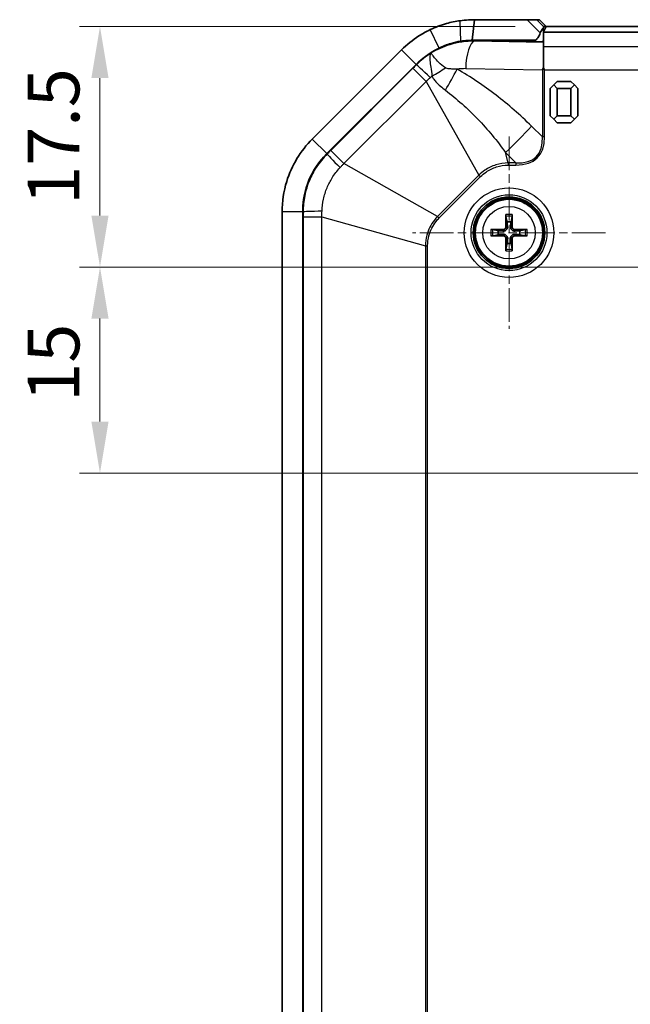
# Model space of a CAD drawing. Units: millimetres. Extents: x 152 to 2528, y 129 to 550.
# Drawn here: x 1157 to 1202, y 376 to 448 of the extents above; entities that cross this region are included whole.
import ezdxf

# ---------------------------------------------------------------- set-up
doc = ezdxf.new("R2010")
doc.units = ezdxf.units.MM
doc.linetypes.add('CHAIN', pattern=[0.3543, 0.2362, -0.0295, 0.0591, -0.0295])
for name, color, linetype, lineweight in [('Center Mark (ISO)', 131, 'Continuous', 18), ('Dimension (ISO)', 7, 'Continuous', 18), ('Visible (ISO)', 7, 'Continuous', 35), ('Visible Narrow (ISO)', 7, 'Continuous', 25)]:
    doc.layers.add(name, color=color, linetype=linetype, lineweight=lineweight)
doc.styles.add('Note Text (TK)', font='txt')
doc.dimstyles.new('Default - Method 1b (TK)', dxfattribs={"dimscale": 1.5, "dimtxt": 2.5, "dimasz": 2.5, "dimexe": 1, "dimexo": 1.5, "dimgap": 1, "dimtad": 1, "dimtoh": 1, "dimrnd": 1e-08, "dimdsep": 46, "dimtxsty": 'Note Text (TK)', "dimcen": 0.09, "dimdle": 5, "dimclrd": 100, "dimclre": 100, "dimclrt": 7, "dimadec": 1, "dimazin": 1, "dimtfac": 1, "dimtmove": 0, "dimatfit": 3, "dimfxl": 1, "dimtolj": 1, "dimlwd": -1, "dimlwe": -1, "dimarcsym": 0})

# ---------------------------------------------------------------- blocks, each defined once
blk = doc.blocks.new('*D70')
at = {"layer": 'Defpoints', "color": 0}
for p in [(1195.675, 447.028), (1163.229, 429.528), (1204.969, 429.528)]:
    blk.add_point(p, dxfattribs=at)
at = {"layer": 'Dimension (ISO)', "color": 100}
for p, q in [((1193.425, 447.028), (1161.729, 447.028)), ((1163.229, 443.278), (1163.229, 433.278)), ((1202.719, 429.528), (1161.729, 429.528))]:
    blk.add_line(p, q, dxfattribs=at)
for points in [[(1162.604, 443.278), (1163.854, 443.278), (1163.229, 447.028)], [(1162.604, 433.278), (1163.854, 433.278), (1163.229, 429.528)]]:
    blk.add_solid(points, dxfattribs=at)
at = {"layer": 'Dimension (ISO)', "color": 7, "insert": (1159.854, 434.059), "char_height": 3.75, "attachment_point": 4, "rotation": 90, "style": 'Note Text (TK)'}
blk.add_mtext('\\A1;17.5', dxfattribs=at)
blk = doc.blocks.new('*D71')
at = {"layer": 'Defpoints', "color": 0}
for p in [(1204.969, 429.528), (1163.229, 414.528), (1204.969, 414.528)]:
    blk.add_point(p, dxfattribs=at)
at = {"layer": 'Dimension (ISO)', "color": 100}
for p, q in [((1202.719, 429.528), (1161.729, 429.528)), ((1163.229, 425.778), (1163.229, 418.278)), ((1202.719, 414.528), (1161.729, 414.528))]:
    blk.add_line(p, q, dxfattribs=at)
for points in [[(1162.604, 425.778), (1163.854, 425.778), (1163.229, 429.528)], [(1162.604, 418.278), (1163.854, 418.278), (1163.229, 414.528)]]:
    blk.add_solid(points, dxfattribs=at)
at = {"layer": 'Dimension (ISO)', "color": 7, "insert": (1159.854, 419.726), "char_height": 3.75, "attachment_point": 4, "rotation": 90, "style": 'Note Text (TK)'}
blk.add_mtext('\\A1;15', dxfattribs=at)

msp = doc.modelspace()

# ---------------------------------------------------------------- linework, layer by layer
at = {"layer": 'Center Mark (ISO)', "linetype": 'CHAIN', "ltscale": 10.382205}
for p, q in [((1192.969, 439.035), (1192.969, 425.0201)), ((1199.9764, 432.0276), (1185.9615, 432.0276))]:
    msp.add_line(p, q, dxfattribs=at)
at = {"layer": 'Visible (ISO)'}
for p, q in [((1190.2961, 446.0276), (1190.4543, 447.5276)), ((1194.2935, 447.5276), (1190.4543, 447.5276)), ((1194.9902, 447.5276), (1194.2935, 447.5276)), ((1195.174, 447.5276), (1194.9902, 447.5276)), ((1195.677, 447.0276), (1195.174, 447.5276)), ((1195.469, 446.637), (1195.469, 446.6172)), ((1195.469, 445.5738), (1195.469, 446.6172)), ((1195.469, 446.6172), (1245.469, 446.6172)), ((1195.6752, 447.0276), (1195.4819, 446.6407)), ((1195.4843, 447.0276), (1195.6752, 447.0276)), ((1245.2627, 447.0276), (1195.6752, 447.0276)), ((1190.2961, 446.0276), (1194.8227, 446.0276)), ((1194.8238, 445.9253), (1190.4543, 445.9982)), ((1185.151, 445.3309), (1178.6657, 438.8456)), ((1195.469, 444.0284), (1195.469, 445.5738)), ((1179.7263, 437.7849), (1186.2116, 444.2702)), ((1179.7263, 437.7849), (1186.2116, 444.2702)), ((1196.469, 443.0276), (1196.219, 442.7776)), ((1197.469, 443.0276), (1196.469, 443.0276)), ((1197.719, 442.7776), (1197.469, 443.0276)), ((1196.219, 442.7776), (1195.969, 442.5276)), ((1195.969, 442.5276), (1195.969, 440.5276)), ((1196.219, 442.7776), (1196.469, 442.5276)), ((1196.469, 440.5276), (1196.469, 442.5276)), ((1196.469, 442.5276), (1197.469, 442.5276)), ((1197.469, 442.5276), (1197.719, 442.7776)), ((1197.469, 442.5276), (1197.469, 440.5276)), ((1197.969, 442.5276), (1197.719, 442.7776)), ((1197.969, 440.5276), (1197.969, 442.5276)), ((1195.969, 440.5276), (1196.219, 440.2776)), ((1196.469, 440.5276), (1196.219, 440.2776)), ((1196.219, 440.2776), (1196.469, 440.0276)), ((1197.469, 440.5276), (1196.469, 440.5276)), ((1196.469, 440.0276), (1197.469, 440.0276)), ((1197.719, 440.2776), (1197.469, 440.5276)), ((1197.469, 440.0276), (1197.719, 440.2776)), ((1197.719, 440.2776), (1197.969, 440.5276)), ((1176.469, 433.5423), (1176.469, 315.5128)), ((1177.969, 315.5128), (1177.969, 433.5423)), ((1177.969, 315.5128), (1177.969, 433.5423)), ((1192.7432, 433.217), (1192.825, 432.7997)), ((1193.1129, 432.7997), (1193.1947, 433.217)), ((1192.1969, 432.1715), (1191.7795, 432.2533)), ((1194.1584, 432.2533), (1193.7411, 432.1715)), ((1191.7795, 431.8018), (1192.1969, 431.8836)), ((1193.7411, 431.8836), (1194.1584, 431.8018)), ((1192.825, 431.2555), (1192.7432, 430.8381)), ((1193.1947, 430.8381), (1193.1129, 431.2555))]:
    msp.add_line(p, q, dxfattribs=at)
for radius in [2.6, 2.5]:
    msp.add_circle((1192.969, 432.0276), radius, dxfattribs=at)
for centre, radius, start, end in [((1190.4543, 440.0276), 6, 115.41202, 135), ((1183.969, 433.5423), 6, 135, 180), ((1192.969, 432.0276), 0.7854, 79.4373, 100.5627), ((1192.969, 432.0276), 0.7854, 169.4373, 190.5627), ((1192.969, 432.0276), 0.7854, 349.4373, 10.5627), ((1192.969, 432.0276), 0.7854, 259.4373, 280.5627)]:
    msp.add_arc(centre, radius, start, end, dxfattribs=at)
for centre, major_axis, ratio, start_param, end_param in [((1194.9819, 446.641), (0.5, 0), 0.0349208, 6.0550309, 6.265732), ((1190.3547, 440.0276), (5.9723, 0), 0.9998611, 1.5541289, 1.721065), ((1194.9819, 445.9491), (0.5, 0), 0.05, 4.3906384, 6.0550309), ((1193.0881, 432.0296), (0.0681, -3.9976), 0.0871557, 4.37641, 4.6089552), ((1192.8498, 432.0296), (0.0681, 3.9976), 0.0871557, 4.8158227, 5.048368), ((1192.9669, 431.9084), (-3.9976, 0.0681), 0.0871557, 4.8158227, 5.048368), ((1192.971, 431.9084), (-3.9976, -0.0681), 0.0871557, 4.37641, 4.6089552), ((1192.9669, 432.1467), (3.9976, 0.0681), 0.0871557, 4.37641, 4.6089552), ((1193.0881, 432.0255), (-0.0681, -3.9976), 0.0871557, 4.8158227, 5.048368), ((1192.8498, 432.0255), (-0.0681, 3.9976), 0.0871557, 4.37641, 4.6089552), ((1192.971, 432.1467), (3.9976, -0.0681), 0.0871557, 4.8158227, 5.048368)]:
    msp.add_ellipse(centre, major_axis=major_axis, ratio=ratio, start_param=start_param, end_param=end_param, dxfattribs=at)
for points, knots in [([(1189.4099, 447.4545), (1189.0831, 447.4085), (1188.7522, 447.3399), (1188.0196, 447.1338), (1187.6198, 446.9843), (1187.2358, 446.8019)], [-15.99387796, -15.99387796, -15.99387796, -15.99387796, -15.9106414, -15.9106414, -15.80863149, -15.80863149, -15.80863149, -15.80863149]), ([(1190.4543, 447.5276), (1190.3126, 447.5276), (1190.171, 447.5235), (1189.8224, 447.5038), (1189.6156, 447.4834), (1189.4099, 447.4545)], [-16.082204633, -16.082204633, -16.082204633, -16.082204633, -16.046374477, -16.046374477, -15.993877955, -15.993877955, -15.993877955, -15.993877955]), ([(1187.2358, 446.8019), (1186.955, 446.6685), (1186.6826, 446.5177), (1185.9621, 446.058), (1185.5355, 445.7154), (1185.151, 445.3309)], [-15.80863149, -15.80863149, -15.80863149, -15.80863149, -15.73403608, -15.73403608, -15.60351819, -15.60351819, -15.60351819, -15.60351819]), ([(1195.2436, 446.5663), (1195.2008, 446.4505), (1195.1548, 446.3511), (1195.0772, 446.2201), (1195.0421, 446.169), (1194.9813, 446.1038), (1194.9577, 446.0823), (1194.9139, 446.0529), (1194.8944, 446.0427), (1194.8643, 446.0329), (1194.8544, 446.0305), (1194.8381, 446.0282), (1194.8317, 446.0277), (1194.8245, 446.0276), (1194.8236, 446.0276), (1194.8227, 446.0276)], [-0.289261592, -0.289261592, -0.289261592, -0.289261592, -0.252184183, -0.252184183, -0.229476024, -0.229476024, -0.217408121, -0.217408121, -0.208833777, -0.208833777, -0.204757526, -0.204757526, -0.202147925, -0.202147925, -0.201777843, -0.201777843, -0.201777843, -0.201777843]), ([(1195.2436, 446.5663), (1195.2686, 446.6341), (1195.302, 446.6924), (1195.3732, 446.7995), (1195.4096, 446.845), (1195.4635, 446.9234), (1195.4795, 446.9538), (1195.4807, 446.9828)], [0, 0, 0, 0, 0.022199252, 0.022199252, 0.046372381, 0.046372381, 0.070244218, 0.070244218, 0.070244218, 0.070244218]), ([(1195.4807, 446.9828), (1195.4807, 446.983), (1195.4807, 446.9831), (1195.482, 447.0126), (1195.4832, 447.0276), (1195.4843, 447.0276)], [0.07279734, 0.07279734, 0.07279734, 0.07279734, 0.072928654, 0.072928654, 0.097462311, 0.097462311, 0.097462311, 0.097462311]), ([(1187.8795, 445.447), (1188.1583, 445.593), (1188.4494, 445.7125), (1188.9821, 445.8774), (1189.2109, 445.9304), (1189.4606, 445.9691)], [15.80863149, 15.80863149, 15.80863149, 15.80863149, 15.9106414, 15.9106414, 15.99387796, 15.99387796, 15.99387796, 15.99387796]), ([(1189.4606, 445.9691), (1189.6252, 445.9922), (1189.7906, 446.0085), (1190.0695, 446.0244), (1190.1828, 446.0276), (1190.2961, 446.0276)], [15.993877955, 15.993877955, 15.993877955, 15.993877955, 16.046374477, 16.046374477, 16.082204633, 16.082204633, 16.082204633, 16.082204633]), ([(1186.2116, 444.2702), (1186.5193, 444.5779), (1186.8605, 444.8519), (1187.4369, 445.2196), (1187.6548, 445.3403), (1187.8795, 445.447)], [15.60351819, 15.60351819, 15.60351819, 15.60351819, 15.73403608, 15.73403608, 15.80863149, 15.80863149, 15.80863149, 15.80863149]), ([(1178.6657, 438.8456), (1177.8074, 437.9873), (1177.1624, 436.9177), (1176.5823, 435.0419), (1176.469, 434.2923), (1176.469, 433.5423)], [-14.68636126, -14.68636126, -14.68636126, -14.68636126, -14.39513584, -14.39513584, -14.21520558, -14.21520558, -14.21520558, -14.21520558]), ([(1177.969, 433.5423), (1177.969, 434.1423), (1178.0596, 434.742), (1178.5237, 436.2426), (1179.0397, 437.0983), (1179.7263, 437.7849)], [14.21520558, 14.21520558, 14.21520558, 14.21520558, 14.39513584, 14.39513584, 14.68636126, 14.68636126, 14.68636126, 14.68636126]), ([(1192.7432, 433.217), (1192.7423, 433.2217), (1192.7414, 433.2286), (1192.7397, 433.2445), (1192.7388, 433.257), (1192.7375, 433.2802), (1192.737, 433.2951), (1192.7366, 433.3186), (1192.7366, 433.3312), (1192.7367, 433.342)], [0.034581741, 0.034581741, 0.034581741, 0.034581741, 0.037619186, 0.037619186, 0.041373349, 0.041373349, 0.04517291, 0.04517291, 0.048441503, 0.048441503, 0.048441503, 0.048441503]), ([(1193.2012, 433.342), (1193.2014, 433.3312), (1193.2013, 433.3186), (1193.2009, 433.2951), (1193.2004, 433.2802), (1193.1992, 433.257), (1193.1982, 433.2445), (1193.1966, 433.2286), (1193.1956, 433.2217), (1193.1947, 433.217)], [0.011873263, 0.011873263, 0.011873263, 0.011873263, 0.015141855, 0.015141855, 0.018941417, 0.018941417, 0.02269558, 0.02269558, 0.025733024, 0.025733024, 0.025733024, 0.025733024]), ([(1191.6546, 432.2598), (1191.6653, 432.2599), (1191.6779, 432.2599), (1191.7014, 432.2595), (1191.7163, 432.259), (1191.7396, 432.2578), (1191.752, 432.2568), (1191.768, 432.2551), (1191.7748, 432.2542), (1191.7795, 432.2533)], [0.011873263, 0.011873263, 0.011873263, 0.011873263, 0.015141855, 0.015141855, 0.018941417, 0.018941417, 0.02269558, 0.02269558, 0.025733024, 0.025733024, 0.025733024, 0.025733024]), ([(1192.8478, 432.4384), (1192.8497, 432.4069), (1192.8461, 432.3743), (1192.8322, 432.325), (1192.8235, 432.3034), (1192.8, 432.2626), (1192.7852, 432.2433), (1192.7532, 432.2113), (1192.7339, 432.1965), (1192.6931, 432.173), (1192.6715, 432.1643), (1192.6223, 432.1504), (1192.5896, 432.1468), (1192.5582, 432.1488)], [0.124438805, 0.124438805, 0.124438805, 0.124438805, 0.134285009, 0.134285009, 0.141072693, 0.141072693, 0.147860378, 0.147860378, 0.154648063, 0.154648063, 0.161435748, 0.161435748, 0.171281951, 0.171281951, 0.171281951, 0.171281951]), ([(1192.7345, 432.4364), (1192.7347, 432.415), (1192.7307, 432.3921), (1192.7137, 432.3497), (1192.7008, 432.3302), (1192.6709, 432.2993), (1192.6519, 432.2857), (1192.6101, 432.2674), (1192.5873, 432.2626), (1192.564, 432.262), (1192.5621, 432.262), (1192.5601, 432.262)], [0, 0, 0, 0, 0.006457739, 0.006457739, 0.012915478, 0.012915478, 0.019369617, 0.019369617, 0.025823757, 0.025823757, 0.026407783, 0.026407783, 0.026407783, 0.026407783]), ([(1193.3798, 432.1488), (1193.3483, 432.1468), (1193.3157, 432.1504), (1193.2664, 432.1643), (1193.2448, 432.173), (1193.204, 432.1965), (1193.1848, 432.2113), (1193.1528, 432.2433), (1193.1379, 432.2626), (1193.1144, 432.3034), (1193.1057, 432.325), (1193.0918, 432.3743), (1193.0882, 432.4069), (1193.0902, 432.4384)], [0.124438805, 0.124438805, 0.124438805, 0.124438805, 0.134285009, 0.134285009, 0.141072693, 0.141072693, 0.147860378, 0.147860378, 0.154648063, 0.154648063, 0.161435748, 0.161435748, 0.171281951, 0.171281951, 0.171281951, 0.171281951]), ([(1193.3778, 432.262), (1193.3564, 432.2618), (1193.3335, 432.2659), (1193.2911, 432.2828), (1193.2716, 432.2957), (1193.2407, 432.3256), (1193.2272, 432.3446), (1193.2088, 432.3864), (1193.204, 432.4092), (1193.2034, 432.4325), (1193.2034, 432.4345), (1193.2034, 432.4364)], [0, 0, 0, 0, 0.006457739, 0.006457739, 0.012915478, 0.012915478, 0.019369617, 0.019369617, 0.025823757, 0.025823757, 0.026407783, 0.026407783, 0.026407783, 0.026407783]), ([(1194.1584, 432.2533), (1194.1631, 432.2542), (1194.17, 432.2551), (1194.1859, 432.2568), (1194.1984, 432.2578), (1194.2216, 432.259), (1194.2365, 432.2595), (1194.2601, 432.2599), (1194.2727, 432.2599), (1194.2834, 432.2598)], [0.034581741, 0.034581741, 0.034581741, 0.034581741, 0.037619186, 0.037619186, 0.041373349, 0.041373349, 0.04517291, 0.04517291, 0.048441503, 0.048441503, 0.048441503, 0.048441503]), ([(1191.7795, 431.8018), (1191.7748, 431.8009), (1191.768, 431.8), (1191.752, 431.7983), (1191.7396, 431.7974), (1191.7163, 431.7961), (1191.7014, 431.7956), (1191.6779, 431.7952), (1191.6653, 431.7952), (1191.6546, 431.7953)], [0.034581741, 0.034581741, 0.034581741, 0.034581741, 0.037619186, 0.037619186, 0.041373349, 0.041373349, 0.04517291, 0.04517291, 0.048441503, 0.048441503, 0.048441503, 0.048441503]), ([(1192.5582, 431.9064), (1192.5896, 431.9083), (1192.6223, 431.9047), (1192.6715, 431.8908), (1192.6931, 431.8821), (1192.7339, 431.8586), (1192.7532, 431.8438), (1192.7852, 431.8118), (1192.8, 431.7925), (1192.8235, 431.7517), (1192.8322, 431.7301), (1192.8461, 431.6808), (1192.8497, 431.6482), (1192.8478, 431.6168)], [0.124438805, 0.124438805, 0.124438805, 0.124438805, 0.134285009, 0.134285009, 0.141072693, 0.141072693, 0.147860378, 0.147860378, 0.154648063, 0.154648063, 0.161435748, 0.161435748, 0.171281951, 0.171281951, 0.171281951, 0.171281951]), ([(1192.5601, 431.7931), (1192.5815, 431.7933), (1192.6044, 431.7893), (1192.6468, 431.7723), (1192.6663, 431.7594), (1192.6973, 431.7295), (1192.7108, 431.7105), (1192.7291, 431.6687), (1192.7339, 431.6459), (1192.7345, 431.6226), (1192.7346, 431.6206), (1192.7345, 431.6187)], [0, 0, 0, 0, 0.006457739, 0.006457739, 0.012915478, 0.012915478, 0.019369617, 0.019369617, 0.025823757, 0.025823757, 0.026407783, 0.026407783, 0.026407783, 0.026407783]), ([(1193.0902, 431.6168), (1193.0882, 431.6482), (1193.0918, 431.6808), (1193.1057, 431.7301), (1193.1144, 431.7517), (1193.1379, 431.7925), (1193.1528, 431.8118), (1193.1848, 431.8438), (1193.204, 431.8586), (1193.2448, 431.8821), (1193.2664, 431.8908), (1193.3157, 431.9047), (1193.3483, 431.9083), (1193.3798, 431.9064)], [0.124438805, 0.124438805, 0.124438805, 0.124438805, 0.134285009, 0.134285009, 0.141072693, 0.141072693, 0.147860378, 0.147860378, 0.154648063, 0.154648063, 0.161435748, 0.161435748, 0.171281951, 0.171281951, 0.171281951, 0.171281951]), ([(1193.2034, 431.6187), (1193.2032, 431.6401), (1193.2073, 431.663), (1193.2242, 431.7054), (1193.2371, 431.7249), (1193.267, 431.7558), (1193.286, 431.7694), (1193.3278, 431.7877), (1193.3506, 431.7925), (1193.3739, 431.7931), (1193.3759, 431.7931), (1193.3778, 431.7931)], [0, 0, 0, 0, 0.006457739, 0.006457739, 0.012915478, 0.012915478, 0.019369617, 0.019369617, 0.025823757, 0.025823757, 0.026407783, 0.026407783, 0.026407783, 0.026407783]), ([(1194.2834, 431.7953), (1194.2727, 431.7952), (1194.2601, 431.7952), (1194.2365, 431.7956), (1194.2216, 431.7961), (1194.1984, 431.7974), (1194.1859, 431.7983), (1194.17, 431.8), (1194.1631, 431.8009), (1194.1584, 431.8018)], [0.011873263, 0.011873263, 0.011873263, 0.011873263, 0.015141855, 0.015141855, 0.018941417, 0.018941417, 0.02269558, 0.02269558, 0.025733024, 0.025733024, 0.025733024, 0.025733024]), ([(1192.7367, 430.7131), (1192.7366, 430.7239), (1192.7366, 430.7365), (1192.737, 430.76), (1192.7375, 430.7749), (1192.7388, 430.7982), (1192.7397, 430.8106), (1192.7414, 430.8266), (1192.7423, 430.8334), (1192.7432, 430.8381)], [0.011873263, 0.011873263, 0.011873263, 0.011873263, 0.015141855, 0.015141855, 0.018941417, 0.018941417, 0.02269558, 0.02269558, 0.025733024, 0.025733024, 0.025733024, 0.025733024]), ([(1193.1947, 430.8381), (1193.1956, 430.8334), (1193.1966, 430.8266), (1193.1982, 430.8106), (1193.1992, 430.7982), (1193.2004, 430.7749), (1193.2009, 430.76), (1193.2013, 430.7365), (1193.2014, 430.7239), (1193.2012, 430.7131)], [0.034581741, 0.034581741, 0.034581741, 0.034581741, 0.037619186, 0.037619186, 0.041373349, 0.041373349, 0.04517291, 0.04517291, 0.048441503, 0.048441503, 0.048441503, 0.048441503])]:
    msp.add_open_spline(points, degree=3, knots=knots, dxfattribs=at)
for points in [[(1195.469, 444.0284), (1195.4421, 443.9747), (1195.4162, 443.9219), (1195.392, 443.8712)], [(1195.5501, 443.8699), (1195.5234, 443.9219), (1195.4962, 443.9749), (1195.469, 444.0284)]]:
    msp.add_open_spline(points, degree=3, dxfattribs=at)
for points, weights in [([(1192.825, 432.7997), (1192.8398, 432.5655), (1192.8478, 432.4384)], [1, 1.3625103556, 1.68885512024]), ([(1193.0902, 432.4384), (1193.0981, 432.5655), (1193.1129, 432.7997)], [1.68885512024, 1.3625103556, 1]), ([(1192.5582, 432.1488), (1192.4311, 432.1567), (1192.1969, 432.1715)], [1.68885512024, 1.3625103556, 1]), ([(1193.7411, 432.1715), (1193.5069, 432.1567), (1193.3798, 432.1488)], [1, 1.3625103556, 1.68885512024]), ([(1192.1969, 431.8836), (1192.4311, 431.8984), (1192.5582, 431.9064)], [1, 1.3625103556, 1.68885512024]), ([(1192.8478, 431.6168), (1192.8398, 431.4896), (1192.825, 431.2555)], [1.68885512024, 1.3625103556, 1]), ([(1193.1129, 431.2555), (1193.0981, 431.4896), (1193.0902, 431.6168)], [1, 1.3625103556, 1.68885512024]), ([(1193.3798, 431.9064), (1193.5069, 431.8984), (1193.7411, 431.8836)], [1.68885512024, 1.3625103556, 1])]:
    msp.add_rational_spline(points, weights, degree=2, dxfattribs=at)
at = {"layer": 'Visible Narrow (ISO)'}
for p, q in [((1189.4606, 445.9691), (1189.4099, 447.4545)), ((1194.2935, 447.5276), (1195.2436, 446.5663)), ((1195.4843, 447.0276), (1194.9902, 447.5276)), ((1187.8795, 445.447), (1187.2358, 446.8019)), ((1195.4807, 446.6398), (1195.4807, 446.9828)), ((1189.4606, 445.9691), (1189.4606, 445.9317)), ((1190.4543, 445.9982), (1190.4543, 445.9616)), ((1195.469, 445.878), (1190.4543, 445.9616)), ((1194.8227, 446.0276), (1194.8227, 445.9254)), ((1186.2116, 444.2702), (1185.151, 445.3309)), ((1195.469, 445.5738), (1245.469, 445.5738)), ((1186.2116, 444.2702), (1186.2341, 444.2477)), ((1185.9794, 443.9927), (1180.0038, 438.0172)), ((1185.9794, 443.9927), (1186.9401, 443.032)), ((1189.8218, 443.9641), (1195.392, 443.8712)), ((1195.392, 443.8712), (1195.392, 439.0012)), ((1195.5501, 439.0012), (1195.5501, 443.8699)), ((1195.5501, 443.8699), (1245.3878, 443.8699)), ((1180.9645, 437.0564), (1186.9401, 443.032)), ((1186.9401, 443.032), (1190.7786, 436.2192)), ((1195.392, 439.0012), (1194.6031, 439.7813)), ((1179.7263, 437.7849), (1178.6657, 438.8456)), ((1195.5501, 439.0012), (1195.392, 439.0012)), ((1179.7488, 437.7625), (1179.7263, 437.7849)), ((1180.9645, 437.0564), (1180.0038, 438.0172)), ((1192.9178, 437.1053), (1192.7058, 437.8647)), ((1192.7058, 437.8647), (1193.4738, 437.1053)), ((1192.9178, 437.1053), (1192.9178, 436.9456)), ((1193.4738, 437.1053), (1192.9178, 437.1053)), ((1193.4738, 437.1053), (1193.4738, 436.9456)), ((1187.7774, 433.2179), (1180.9645, 437.0564)), ((1192.9178, 436.9456), (1193.4738, 436.9456)), ((1190.7786, 436.2192), (1187.7774, 433.2179)), ((1187.8903, 433.105), (1190.8915, 436.1062)), ((1190.7786, 436.2192), (1190.8915, 436.1062)), ((1177.969, 433.5423), (1176.469, 433.5423)), ((1177.969, 433.5423), (1178.0007, 433.5423)), ((1178.001, 433.1819), (1179.3596, 433.1819)), ((1178.001, 433.1819), (1178.001, 315.8733)), ((1179.3596, 433.1819), (1186.8913, 431.0787)), ((1179.3596, 315.8733), (1179.3596, 433.1819)), ((1187.7774, 433.2179), (1187.8903, 433.105)), ((1192.5601, 432.262), (1192.5582, 432.1488)), ((1192.7345, 432.4364), (1192.8478, 432.4384)), ((1193.2034, 432.4364), (1193.0902, 432.4384)), ((1193.3778, 432.262), (1193.3798, 432.1488)), ((1192.5601, 431.7931), (1192.5582, 431.9064)), ((1192.7345, 431.6187), (1192.8478, 431.6168)), ((1193.2034, 431.6187), (1193.0902, 431.6168)), ((1193.3778, 431.7931), (1193.3798, 431.9064)), ((1186.8913, 431.0787), (1186.8913, 317.9764)), ((1186.8913, 431.0787), (1187.051, 431.0787)), ((1187.051, 317.9764), (1187.051, 431.0787))]:
    msp.add_line(p, q, dxfattribs=at)
for radius in [3.2574, 2.7578, 2.428, 1.909]:
    msp.add_circle((1192.969, 432.0276), radius, dxfattribs=at)
for radius, start, end in [(1.3348, 79.98012, 100.01988), (1.2107, 79.254859, 100.745141), (1.3348, 169.98012, 190.01988), (1.2107, 169.254859, 190.745141), (1.2107, 349.254859, 10.745141), (1.3348, 349.98012, 10.01988), (1.3348, 259.98012, 280.01988), (1.2107, 259.254859, 280.745141)]:
    msp.add_arc((1192.969, 432.0276), radius, start, end, dxfattribs=at)
for centre, major_axis, ratio, start_param, end_param in [((1190.4543, 443.9641), (0.0333, 1.9997), 0.3161882, 0.0526625, 1.5760661), ((1187.6465, 442.8353), (-1.416, 1.4124), 0.0249219, 5.0309582, 6.2332114), ((1186.1837, 444.882), (5.2665, 2.8747), 0.3076444, 4.7685719, 4.9612686), ((1187.2909, 443.9234), (2.9326, 5.2345), 0.2792375, 4.5755652, 4.8675722), ((1189.7562, 440.0276), (-3.9376, 0), 0.9998611, 4.6957215, 4.8571113), ((1192.7058, 439.7813), (4.2189, 4.2663), 0.230626, 4.4832671, 4.9366174), ((1174.9953, 457.2949), (20.0402, -19.8176), 0.230626, 6.0540634, 6.5074137), ((1174.9953, 457.2949), (19.9582, -19.7365), 0.2137601, 6.0540634, 6.5074137), ((1181.1612, 436.35), (-1.4124, 1.416), 0.0249219, 0.0499739, 1.2522271), ((1179.9982, 433.5423), (-2, -0.0025), 0.0249219, 5.0309582, 6.2332114)]:
    msp.add_ellipse(centre, major_axis=major_axis, ratio=ratio, start_param=start_param, end_param=end_param, dxfattribs=at)
for points, knots in [([(1190.4543, 445.9616), (1189.8464, 445.9683), (1189.2381, 445.8809), (1188.1798, 445.5582), (1187.7208, 445.352), (1187.295, 445.092)], [-1.58746377, -1.58746377, -1.58746377, -1.58746377, -1.28018819, -1.28018819, -1.02726541, -1.02726541, -1.02726541, -1.02726541]), ([(1187.295, 445.092), (1187.2517, 445.053), (1187.2243, 444.9864), (1187.1996, 444.8024), (1187.2015, 444.6866), (1187.2145, 444.5466), (1187.2275, 444.4067), (1187.2513, 444.2454), (1187.3078, 443.8743), (1187.3414, 443.6638), (1187.3625, 443.4257)], [-0.97146217, -0.97146217, -0.97146217, -0.97146217, -0.72589885, -0.72589885, -0.48573109, -0.48573109, -0.48573109, -0.24556332, -0.24556332, 0, 0, 0, 0]), ([(1188.3381, 444.0198), (1188.1452, 444.1548), (1187.9925, 444.2931), (1187.7394, 444.5446), (1187.6385, 444.6589), (1187.5566, 444.7566), (1187.4746, 444.8543), (1187.4134, 444.9337), (1187.3265, 445.0492), (1187.3019, 445.0839), (1187.295, 445.092)], [0, 0, 0, 0, 0.24556332, 0.24556332, 0.48573109, 0.48573109, 0.48573109, 0.72589885, 0.72589885, 0.97146217, 0.97146217, 0.97146217, 0.97146217]), ([(1186.2341, 444.2477), (1186.1917, 444.2052), (1186.1492, 444.1627), (1186.0643, 444.0777), (1186.0219, 444.0352), (1185.9794, 443.9927)], [0, 0, 0, 0, 0.018021808, 0.018021808, 0.036043616, 0.036043616, 0.036043616, 0.036043616]), ([(1189.1883, 443.9234), (1189.1559, 443.9249), (1189.1241, 443.9261), (1188.9641, 443.932), (1188.845, 443.9348), (1188.6635, 443.9442), (1188.5948, 443.9495), (1188.4818, 443.9656), (1188.4356, 443.9758), (1188.3745, 443.9982), (1188.3545, 444.0083), (1188.3381, 444.0198)], [0, 0, 0, 0, 0.01243623, 0.01243623, 0.06384212, 0.06384212, 0.10097224, 0.10097224, 0.13435962, 0.13435962, 0.15522673, 0.15522673, 0.15522673, 0.15522673]), ([(1194.6031, 439.7813), (1193.7899, 440.5855), (1192.9265, 441.3425), (1191.1179, 442.7351), (1190.1729, 443.3718), (1189.1883, 443.9234)], [-0.70523553, -0.70523553, -0.70523553, -0.70523553, -0.35261776, -0.35261776, 0, 0, 0, 0]), ([(1186.9401, 443.032), (1186.9897, 443.0787), (1187.0391, 443.1254), (1187.1379, 443.2184), (1187.1872, 443.2649), (1187.2365, 443.3112)], [-0.036043616, -0.036043616, -0.036043616, -0.036043616, -0.018021808, -0.018021808, 0, 0, 0, 0]), ([(1187.3625, 443.4257), (1187.3939, 443.3675), (1187.4283, 443.3108), (1187.524, 443.1683), (1187.5887, 443.0858), (1187.7329, 442.9215), (1187.8136, 442.8405), (1188.0119, 442.6574), (1188.1312, 442.5593), (1188.2805, 442.4429), (1188.3097, 442.4205), (1188.3389, 442.3982)], [-0.15522673, -0.15522673, -0.15522673, -0.15522673, -0.13435962, -0.13435962, -0.10097224, -0.10097224, -0.06384212, -0.06384212, -0.01243623, -0.01243623, 0, 0, 0, 0]), ([(1188.3389, 442.3982), (1189.1682, 441.7675), (1189.9566, 441.0608), (1191.4247, 439.5387), (1192.1045, 438.7221), (1192.7058, 437.8647)], [0, 0, 0, 0, 0.35261776, 0.35261776, 0.70523553, 0.70523553, 0.70523553, 0.70523553]), ([(1180.0038, 438.0172), (1179.9613, 437.9747), (1179.9188, 437.9322), (1179.8338, 437.8473), (1179.7913, 437.8049), (1179.7488, 437.7625)], [0, 0, 0, 0, 0.018021808, 0.018021808, 0.036043616, 0.036043616, 0.036043616, 0.036043616]), ([(1179.7488, 437.7625), (1179.4501, 437.4642), (1179.1817, 437.1322), (1178.7595, 436.4781), (1178.5924, 436.1598), (1178.4557, 435.8303), (1178.3063, 435.4703), (1178.1918, 435.0944), (1178.0386, 434.3243), (1178.0004, 433.9315), (1178.0007, 433.5423)], [0, 0, 0, 0, 0.08427692, 0.08427692, 0.15540473, 0.15540473, 0.15540473, 0.23310709, 0.23310709, 0.31080946, 0.31080946, 0.31080946, 0.31080946]), ([(1192.9178, 437.1053), (1192.6093, 437.1012), (1192.3028, 437.0514), (1191.726, 436.8675), (1191.4577, 436.7375), (1191.0563, 436.4665), (1190.9112, 436.3483), (1190.7786, 436.2192)], [-3.38244424, -3.38244424, -3.38244424, -3.38244424, -3.29529021, -3.29529021, -3.21116385, -3.21116385, -3.15858488, -3.15858488, -3.15858488, -3.15858488]), ([(1179.3718, 433.5888), (1179.3805, 433.8802), (1179.4158, 434.1734), (1179.5392, 434.748), (1179.6269, 435.0284), (1179.7387, 435.2978), (1179.841, 435.5443), (1179.9642, 435.7832), (1180.2734, 436.2771), (1180.4686, 436.5299), (1180.6853, 436.7601)], [-0.31080946, -0.31080946, -0.31080946, -0.31080946, -0.23310709, -0.23310709, -0.15540473, -0.15540473, -0.15540473, -0.08427692, -0.08427692, 0, 0, 0, 0]), ([(1180.6853, 436.7601), (1180.7317, 436.8093), (1180.7781, 436.8586), (1180.8712, 436.9574), (1180.9178, 437.0069), (1180.9645, 437.0564)], [-0.036043616, -0.036043616, -0.036043616, -0.036043616, -0.018021808, -0.018021808, 0, 0, 0, 0]), ([(1190.8915, 436.1062), (1191.0155, 436.2302), (1191.152, 436.3436), (1191.5311, 436.6034), (1191.7859, 436.7274), (1192.3342, 436.9005), (1192.6257, 436.9456), (1192.9178, 436.9456)], [3.15858488, 3.15858488, 3.15858488, 3.15858488, 3.21116385, 3.21116385, 3.29529021, 3.29529021, 3.38244424, 3.38244424, 3.38244424, 3.38244424]), ([(1178.0007, 433.5423), (1178.0008, 433.4822), (1178.0009, 433.4222), (1178.0009, 433.302), (1178.001, 433.2419), (1178.001, 433.1819)], [0, 0, 0, 0, 0.018021808, 0.018021808, 0.036043616, 0.036043616, 0.036043616, 0.036043616]), ([(1179.3596, 433.1819), (1179.3616, 433.2499), (1179.3636, 433.3179), (1179.3677, 433.4535), (1179.3697, 433.5213), (1179.3718, 433.5888)], [-0.036043616, -0.036043616, -0.036043616, -0.036043616, -0.018021808, -0.018021808, 0, 0, 0, 0]), ([(1187.7774, 433.2179), (1187.6924, 433.1307), (1187.6125, 433.0384), (1187.2873, 432.6154), (1187.1021, 432.2394), (1186.9303, 431.5945), (1186.8947, 431.336), (1186.8913, 431.0787)], [-0.22465565, -0.22465565, -0.22465565, -0.22465565, -0.19007658, -0.19007658, -0.07310638, -0.07310638, 0, 0, 0, 0]), ([(1187.051, 431.0787), (1187.051, 431.3224), (1187.0827, 431.568), (1187.2431, 432.181), (1187.4201, 432.5384), (1187.732, 432.9368), (1187.8088, 433.0235), (1187.8903, 433.105)], [0, 0, 0, 0, 0.07310638, 0.07310638, 0.19007658, 0.19007658, 0.22465565, 0.22465565, 0.22465565, 0.22465565])]:
    msp.add_open_spline(points, degree=3, knots=knots, dxfattribs=at)
for points in [[(1187.295, 445.092), (1186.9113, 444.8525), (1186.5531, 444.5673), (1186.2341, 444.2477)], [(1187.2365, 443.3112), (1187.2777, 443.3501), (1187.3197, 443.3883), (1187.3625, 443.4257)]]:
    msp.add_open_spline(points, degree=3, dxfattribs=at)

# ---------------------------------------------------------------- dimensions: what is measured, and where the dimension line sits
at = {"layer": 'Dimension (ISO)', "color": 100}
for base, p1, p2, angle, picture, middle in [((1163.2285, 429.5276), (1195.6752, 447.0276), (1204.969, 429.5276), 90, '*D70', (1163.2285, 438.2776)), ((1163.2285, 414.5276), (1204.969, 429.5276), (1204.969, 414.5276), 270, '*D71', (1163.2285, 422.0276))]:
    dim = msp.add_linear_dim(base=base, p1=p1, p2=p2, angle=angle, dimstyle='Default - Method 1b (TK)', override={"dimgap": 1, "dimtoh": 0, "dimdec": 2, "dimtol": 0, "dimlim": 0, "dimtp": 0, "dimtm": 0, "dimtdec": 2, "dimtofl": 0, "dimatfit": 1}, dxfattribs=at)
    dim.commit()
    dim.dimension.update_dxf_attribs({"geometry": picture, "text_midpoint": middle, "dimtype": 160})

doc.saveas('drawing.dxf')
